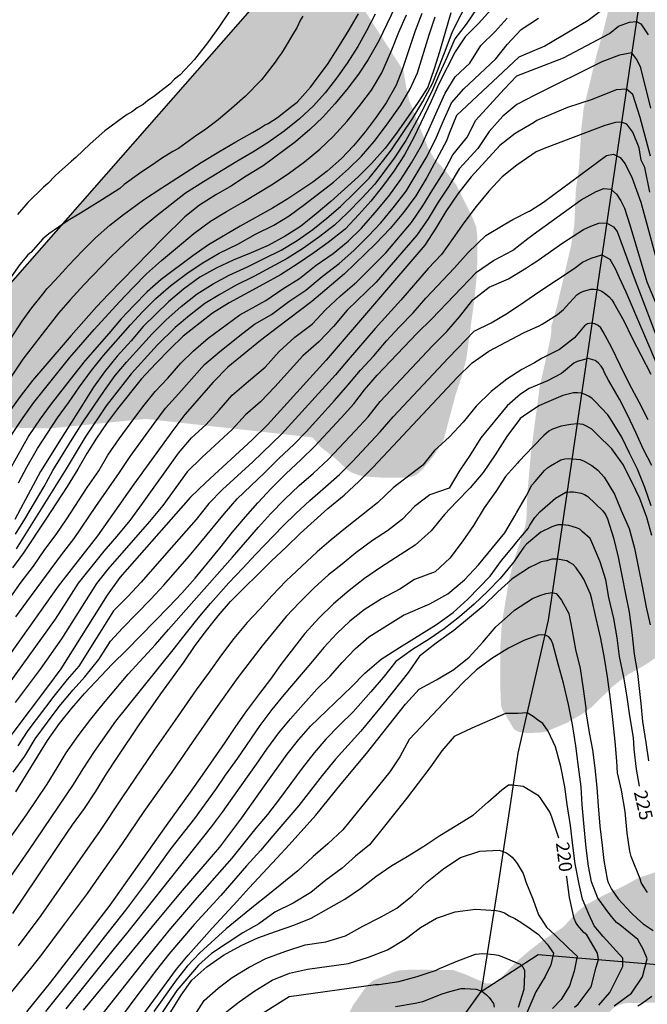
# Model space of a CAD drawing. Units: metres. Extents: x 588344 to 588694, y 4787040 to 4787290.
# Drawn here: x 588600 to 588636, y 4787146 to 4787203 of the extents above; entities that cross this region are included whole.
import ezdxf

# ---------------------------------------------------------------- set-up
doc = ezdxf.new("R2010")
doc.units = ezdxf.units.M
for name, color, linetype in [('010103', 9, 'LIMITE_MUNICIPAL'), ('020104', 34, 'Continuous'), ('020307', 24, 'Continuous'), ('050103', 4, 'Continuous'), ('990504', 63, 'Continuous')]:
    doc.layers.add(name, color=color, linetype=linetype)
doc.layers.add('020105', color=24, linetype='Continuous', lineweight=30)
doc.styles.add('ARIALI', font='ARIALI.TTF', dxfattribs={"height": 1})
doc.linetypes.add('LIMITE_MUNICIPAL', pattern='A,0.75,-0.32,0.75,-0.25,[205,DONOSTI.shx,S=0.375,R=0,X=0,Y=0],-1,0', length=3.07)

msp = doc.modelspace()

# ---------------------------------------------------------------- hatches: boundary and pattern name
at = {"layer": '990504'}
for points in [[(588511.752, 4787087.547), (588513.627, 4787081.645), (588520.644, 4787075.397), (588526.995, 4787075.658), (588532.698, 4787078.214), (588542.674, 4787082.831), (588543.464, 4787082.967), (588544.696, 4787083.287), (588546.94, 4787083.975), (588547.96, 4787084.535), (588548.942, 4787084.995), (588550, 4787085.349), (588551.004, 4787085.619), (588551.963, 4787085.979), (588553.587, 4787086.693), (588555.835, 4787087.487), (588558.023, 4787088.207), (588559.213, 4787088.728), (588560.713, 4787089.19), (588562.149, 4787089.808), (588563.551, 4787090.128), (588564.429, 4787090.554), (588565.311, 4787091.054), (588566.263, 4787091.454), (588567.701, 4787091.892), (588568.029, 4787092.118), (588568.191, 4787092.116), (588569.145, 4787092.332), (588571.609, 4787093.23), (588573.389, 4787093.536), (588574.603, 4787093.8), (588579.727, 4787095.066), (588582.187, 4787095.766), (588583.257, 4787096.108), (588584.179, 4787096.472), (588586.489, 4787097.22), (588588.841, 4787097.766), (588589.829, 4787098.046), (588590.933, 4787098.454), (588593.233, 4787099.057), (588597.565, 4787100.453), (588602.168, 4787101.639), (588602.44, 4787101.773), (588603.248, 4787102.319), (588605.038, 4787103.633), (588605.826, 4787104.267), (588606.788, 4787105.201), (588607.63, 4787105.929), (588609.616, 4787107.973), (588610.916, 4787109.713), (588611.628, 4787110.505), (588611.896, 4787110.743), (588612.588, 4787111.989), (588612.77, 4787112.217), (588613.014, 4787112.727), (588613.768, 4787114.641), (588614.836, 4787118.334), (588614.856, 4787120.538), (588614.595, 4787124.074), (588614.433, 4787125.606), (588614.057, 4787127.726), (588613.413, 4787129.542), (588613.083, 4787130.304), (588612.673, 4787131.84), (588612.605, 4787132.854), (588612.625, 4787134.028), (588612.661, 4787135.186), (588612.785, 4787135.846), (588613.603, 4787137.29), (588614.993, 4787139.332), (588615.207, 4787139.568), (588615.553, 4787140.166), (588616.327, 4787141.302), (588616.921, 4787142.266), (588617.371, 4787142.78), (588618.061, 4787143.888), (588618.339, 4787144.466), (588618.681, 4787145.67), (588619.009, 4787146.33), (588619.729, 4787147.352), (588619.921, 4787147.568), (588620.169, 4787147.757), (588621.383, 4787148.259), (588621.669, 4787148.335), (588622.241, 4787148.375), (588624.733, 4787148.355), (588625.431, 4787148.103), (588626.591, 4787147.599), (588627.031, 4787147.581), (588627.245, 4787147.643), (588628.195, 4787148.701), (588629.055, 4787149.447), (588629.811, 4787150.035), (588630.995, 4787150.797), (588631.849, 4787151.725), (588632.303, 4787152.077), (588633.289, 4787152.609), (588634.367, 4787153.103), (588635.309, 4787153.617), (588636.415, 4787153.989), (588638.401, 4787154.355), (588639.508, 4787154.669), (588640.746, 4787154.945), (588641.73, 4787155.281), (588642.594, 4787155.429), (588645.834, 4787155.461), (588646.966, 4787155.585), (588647.51, 4787155.713), (588647.748, 4787155.819), (588648.188, 4787156.153), (588649.208, 4787157.181), (588649.822, 4787158.367), (588650.376, 4787159.019), (588650.51, 4787159.305), (588650.664, 4787159.91), (588650.698, 4787161.938), (588650.546, 4787163.158), (588650.016, 4787164.934), (588649.468, 4787165.626), (588648.75, 4787166.316), (588648.266, 4787166.662), (588647.141, 4787167.36), (588646.515, 4787167.614), (588645.167, 4787167.992), (588642.205, 4787168.118), (588641.245, 4787168.084), (588640.377, 4787167.972), (588638.187, 4787167.293), (588637.841, 4787167.153), (588636.749, 4787166.493), (588635.661, 4787165.755), (588634.701, 4787165.217), (588633.835, 4787164.543), (588632.613, 4787163.345), (588632.121, 4787162.989), (588631.219, 4787162.457), (588630.057, 4787161.975), (588629.803, 4787161.915), (588629.035, 4787161.871), (588628.595, 4787161.915), (588628.381, 4787161.981), (588628.195, 4787162.093), (588627.525, 4787163.235), (588627.459, 4787163.457), (588627.423, 4787164.313), (588627.425, 4787166.887), (588627.503, 4787168.133), (588627.923, 4787170.649), (588628.187, 4787171.697), (588628.823, 4787173.645), (588628.905, 4787174.069), (588628.963, 4787175.615), (588629.171, 4787177.936), (588629.661, 4787181.622), (588630.235, 4787184.206), (588630.313, 4787184.628), (588630.333, 4787185.106), (588630.649, 4787186.234), (588631.439, 4787189.632), (588631.635, 4787190.836), (588631.73, 4787192.93), (588631.906, 4787194.152), (588632.036, 4787196.352), (588632.172, 4787197.534), (588632.898, 4787200.544), (588633.314, 4787202.016), (588633.806, 4787204.074), (588634.516, 4787206.276), (588634.882, 4787207.661), (588635.278, 4787208.773), (588635.7, 4787210.267), (588635.926, 4787211.491), (588636.206, 4787213.685), (588636.324, 4787214.989), (588636.32, 4787218.165), (588636.088, 4787219.415), (588635.874, 4787220.323), (588635.78, 4787220.631), (588635.184, 4787222.077), (588634.44, 4787222.967), (588634.018, 4787223.371), (588633.29, 4787223.827), (588633.036, 4787223.911), (588632.792, 4787223.939), (588632.044, 4787223.569), (588631.132, 4787222.683), (588630.95, 4787222.461), (588630.394, 4787221.531), (588629.91, 4787220.559), (588629.274, 4787219.497), (588628.642, 4787218.187), (588628.246, 4787217.671), (588627.508, 4787216.831), (588626.83, 4787216.373), (588626.408, 4787216.249), (588626.122, 4787216.243), (588625.712, 4787216.369), (588625.506, 4787216.473), (588625.308, 4787216.635), (588625.177, 4787216.844), (588660.801, 4787257.454), (588644.488, 4787290.286), (588649.769, 4787290.286), (588650.297, 4787289.171), (588651.027, 4787287.891), (588651.171, 4787287.659), (588651.711, 4787287.127), (588651.911, 4787286.981), (588652.775, 4787286.661), (588653.475, 4787286.567), (588654.585, 4787286.089), (588655.515, 4787285.513), (588655.749, 4787285.331), (588656.305, 4787284.705), (588656.705, 4787283.945), (588657.121, 4787282.583), (588657.161, 4787281.813), (588657.161, 4787274.171), (588657.107, 4787273.037), (588656.882, 4787271.607), (588656.868, 4787270.537), (588656.872, 4787270.179), (588656.942, 4787269.861), (588657.116, 4787269.593), (588657.61, 4787269.167), (588657.896, 4787269.011), (588658.18, 4787268.899), (588658.986, 4787268.775), (588659.282, 4787268.783), (588660.364, 4787269.029), (588661.224, 4787269.361), (588662.068, 4787269.445), (588663.088, 4787269.363), (588664.296, 4787269.163), (588665.156, 4787268.903), (588666.276, 4787268.319), (588668.33, 4787267.395), (588669.104, 4787266.839), (588669.358, 4787266.699), (588669.616, 4787266.599), (588670.688, 4787266.515), (588671.218, 4787266.553), (588672.062, 4787267.003), (588673.93, 4787268.263), (588674.86, 4787269.057), (588675.792, 4787269.937), (588675.98, 4787270.179), (588676.334, 4787270.785), (588677.646, 4787272.791), (588678.12, 4787273.921), (588679.736, 4787278.159), (588680.134, 4787279.08), (588681.194, 4787281.074), (588681.544, 4787281.962), (588681.916, 4787283.124), (588682.618, 4787284.566), (588683.032, 4787285.536), (588684.226, 4787287.724), (588684.638, 4787288.632), (588685.533, 4787290.285), (588693.826, 4787290.285), (588693.823, 4787178.413), (588693.163, 4787178.673), (588691.444, 4787179.681), (588690.588, 4787180.499), (588689.46, 4787181.265), (588689.2, 4787181.377), (588688.924, 4787181.409), (588688.648, 4787181.307), (588688.148, 4787180.799), (588687.406, 4787179.801), (588686.852, 4787178.713), (588686.742, 4787178.429), (588686.416, 4787177.171), (588685.942, 4787174.951), (588685.742, 4787173.823), (588685.4, 4787172.879), (588684.828, 4787171.777), (588683.744, 4787169.186), (588683.472, 4787168.17), (588683.23, 4787167.506), (588681.839, 4787164.562), (588681.135, 4787163.284), (588679.607, 4787161.628), (588678.696, 4787161.046), (588676.534, 4787159.844), (588675.266, 4787159.258), (588674.012, 4787158.622), (588671.932, 4787156.648), (588671.732, 4787156.404), (588670.31, 4787155.436), (588669.538, 4787154.978), (588668.236, 4787154.318), (588667.104, 4787153.898), (588665.878, 4787153.798), (588665.1, 4787153.468), (588663.646, 4787152.658), (588662.888, 4787151.966), (588661.938, 4787150.891), (588660.01, 4787149.495), (588658.912, 4787148.759), (588658.328, 4787148.543), (588656.386, 4787148.039), (588655.044, 4787147.821), (588653.67, 4787147.417), (588651.644, 4787147.319), (588648.672, 4787146.867), (588644.666, 4787146.687), (588639.814, 4787146.683), (588638.37, 4787146.503), (588634.75, 4787146.479), (588634.446, 4787146.445), (588634.138, 4787146.337), (588633.842, 4787146.167), (588632.056, 4787144.251), (588631.376, 4787143.263), (588630.79, 4787142.087), (588630.404, 4787141.103), (588629.504, 4787138.59), (588629.422, 4787138.35), (588629.406, 4787138.148), (588628.898, 4787136.712), (588628.316, 4787134.402), (588628.004, 4787131.382), (588627.884, 4787128.096), (588627.656, 4787125.728), (588627.664, 4787123.93), (588627.928, 4787123.14), (588628.2, 4787122.638), (588628.766, 4787121.768), (588629.71, 4787120.716), (588630.986, 4787118.942), (588632.576, 4787117.286), (588633.426, 4787116.312), (588634.256, 4787115.73), (588634.868, 4787115.362), (588635.59, 4787114.988), (588636.548, 4787114.572), (588636.986, 4787114.306), (588637.158, 4787114.012), (588637.892, 4787113.16), (588638.224, 4787112.842), (588639.094, 4787112.218), (588639.19, 4787112.112), (588639.696, 4787111.932), (588640.304, 4787111.588), (588640.944, 4787111.066), (588641.415, 4787110.534), (588641.941, 4787110.086), (588642.539, 4787109.704), (588643.225, 4787109.198), (588643.815, 4787108.668), (588644.703, 4787107.428), (588645.247, 4787106.802), (588645.921, 4787106.194), (588646.549, 4787105.498), (588647.225, 4787104.898), (588647.939, 4787104.518), (588648.933, 4787104.162), (588649.623, 4787103.766), (588650.403, 4787103.204), (588650.989, 4787102.716), (588651.463, 4787102.218), (588651.631, 4787101.956), (588652.159, 4787100.764), (588652.503, 4787099.798), (588652.599, 4787098.572), (588652.599, 4787093.164), (588652.685, 4787092.008), (588652.847, 4787090.942), (588653.187, 4787089.814), (588653.637, 4787089.068), (588655.685, 4787086.482), (588655.903, 4787086.022), (588656.015, 4787085.147), (588656.014, 4787083.999), (588655.81, 4787082.911), (588655.244, 4787081.587), (588654.976, 4787081.199), (588654.028, 4787080.103), (588653.842, 4787079.961), (588652.916, 4787079.847), (588652.015, 4787079.467), (588651.543, 4787079.129), (588650.733, 4787078.343), (588649.831, 4787077.575), (588648.965, 4787076.763), (588648.031, 4787076.027), (588647.221, 4787075.297), (588645.549, 4787073.893), (588644.355, 4787072.687), (588644.155, 4787072.513), (588643.749, 4787072.267), (588643.631, 4787071.857), (588643.113, 4787070.911), (588642.979, 4787070.731), (588642.457, 4787070.279), (588642.267, 4787070.155), (588640.277, 4787069.415), (588639.645, 4787069.047), (588639.103, 4787068.857), (588637.997, 4787068.551), (588636.867, 4787068.179), (588632.431, 4787067.198), (588631.333, 4787066.994), (588630.735, 4787066.792), (588630.485, 4787066.648), (588628.391, 4787065.148), (588627.483, 4787064.628), (588627.007, 4787064.268), (588625.827, 4787063.548), (588624.299, 4787062.06), (588623.837, 4787061.666), (588621.823, 4787060.942), (588621.205, 4787060.632), (588619.647, 4787059.502), (588619.105, 4787059.04), (588618.233, 4787058.398), (588616.383, 4787056.862), (588615.725, 4787056.04), (588615.177, 4787055.516), (588614.163, 4787054.692), (588613.297, 4787054.174), (588611.961, 4787053.546), (588611.649, 4787053.354), (588611.163, 4787052.882), (588610.975, 4787052.636), (588609.639, 4787051.428), (588608.883, 4787050.65), (588607.803, 4787049.355), (588606.403, 4787048.331), (588606.157, 4787048.233), (588604.347, 4787048.057), (588602.909, 4787048.063), (588602.621, 4787048.105), (588601.581, 4787048.475), (588600.707, 4787048.875), (588599.801, 4787049.361), (588598.533, 4787049.791), (588597.755, 4787049.777), (588597.561, 4787049.735), (588595.921, 4787048.961), (588595.671, 4787048.809), (588595.227, 4787048.417), (588594.607, 4787047.557), (588594.391, 4787047.141), (588594.011, 4787046.119), (588593.683, 4787044.963), (588593.635, 4787043.889), (588593.653, 4787041.669), (588593.803, 4787040.294), (588470.302, 4787040.297)], [(588616.91, 4787207.42), (588621.901, 4787199.652), (588622.064, 4787198.652), (588622.222, 4787197.968), (588623.296, 4787195.274), (588623.64, 4787194.66), (588624.316, 4787193.934), (588624.914, 4787193.142), (588625.832, 4787191.296), (588626.042, 4787190.764), (588626.108, 4787190.194), (588626.094, 4787188.154), (588625.946, 4787186.668), (588625.477, 4787183.208), (588625.187, 4787182.138), (588624.861, 4787181.158), (588624.197, 4787178.643), (588623.689, 4787177.789), (588623.041, 4787176.993), (588622.831, 4787176.769), (588622.603, 4787176.597), (588622.347, 4787176.491), (588621.841, 4787176.443), (588620.825, 4787176.443), (588619.582, 4787176.523), (588618.998, 4787176.709), (588618.71, 4787176.881), (588617.992, 4787177.561), (588617.21, 4787178.167), (588616.695, 4787178.748), (588607.192, 4787179.803), (588601.717, 4787179.257), (588598.47, 4787179.326), (588594.163, 4787177.265), (588592.546, 4787174.49), (588584.451, 4787159.541), (588577.258, 4787154.546), (588562.898, 4787140.04), (588549.175, 4787125.48), (588542.786, 4787122.924)]]:
    msp.add_hatch(color=256, dxfattribs=at).paths.add_polyline_path(points)

# ---------------------------------------------------------------- linework, layer by layer
at = {"layer": '010103', "flags": 128}
msp.add_lwpolyline([(588470.302, 4787040.297), (588660.801, 4787257.454), (588644.488, 4787290.286)], dxfattribs=at)
at = {"layer": '020104', "flags": 128}
for points, elevation in [([(588599.774, 4787173.219), (588600.304, 4787174.075), (588601.401, 4787175.952), (588601.89, 4787176.849), (588602.997, 4787178.637), (588603.638, 4787179.635), (588604.849, 4787181.43), (588605.461, 4787182.271), (588606.103, 4787183.042), (588607.563, 4787184.648), (588608.347, 4787185.433), (588609.222, 4787186.212), (588610.123, 4787186.938), (588611.035, 4787187.507), (588611.963, 4787188.006), (588613.009, 4787188.478), (588613.957, 4787188.964), (588614.913, 4787189.43), (588615.832, 4787189.981), (588616.719, 4787190.617), (588617.525, 4787191.264), (588618.301, 4787191.924), (588619.116, 4787192.715), (588619.933, 4787193.545), (588620.701, 4787194.497), (588621.219, 4787195.153), (588622.43, 4787196.958), (588623.008, 4787197.921), (588623.561, 4787198.976), (588624.326, 4787200.939), (588624.682, 4787201.9), (588626.153, 4787204.805)], 246), ([(588633.958, 4787203.714), (588632.428, 4787202.53), (588629.962, 4787201.077), (588629.502, 4787200.878), (588628.478, 4787200.436), (588624.914, 4787197.112), (588624.507, 4787196.083), (588624.344, 4787195.671), (588623.231, 4787193.575), (588622.601, 4787192.533), (588621.896, 4787191.571), (588621.142, 4787190.663), (588620.293, 4787189.788), (588618.536, 4787188.071), (588616.671, 4787186.501), (588614.709, 4787185.027), (588613.745, 4787184.283), (588611.888, 4787182.762), (588611.035, 4787181.905), (588609.43, 4787180.06), (588608.687, 4787179.072), (588606.517, 4787176.069), (588604.44, 4787173.133), (588602.949, 4787171.215), (588602.21, 4787170.256), (588598.769, 4787165.428)], 241), ([(588621.435, 4787203.345), (588620.951, 4787202.319), (588620.485, 4787201.375), (588619.885, 4787200.312), (588619.327, 4787199.467), (588618.671, 4787198.595), (588617.983, 4787197.774), (588617.29, 4787197.023), (588616.56, 4787196.317), (588615.742, 4787195.617), (588613.903, 4787194.233), (588612.929, 4787193.662), (588612.079, 4787193.108), (588611.189, 4787192.592), (588610.259, 4787192.007), (588609.43, 4787191.328), (588608.147, 4787190.081), (588605.081, 4787186.918), (588604.392, 4787186.192), (588602.942, 4787184.555), (588601.452, 4787182.809), (588600.749, 4787181.998), (588600.033, 4787181.074), (588599.343, 4787180.128)], 251), ([(588626.86, 4787203.129), (588626.189, 4787202.385), (588625.409, 4787201.603), (588624.841, 4787200.746), (588623.908, 4787198.928), (588623.47, 4787197.939), (588622.495, 4787195.868), (588621.947, 4787194.869), (588621.337, 4787193.938), (588620.698, 4787193.054), (588620.028, 4787192.231), (588619.354, 4787191.457), (588618.562, 4787190.634), (588617.609, 4787189.862), (588616.778, 4787189.27), (588615.827, 4787188.626), (588614.882, 4787188.029), (588613.909, 4787187.482), (588611.962, 4787186.434), (588610.995, 4787185.834), (588609.339, 4787184.526), (588608.585, 4787183.809), (588607.764, 4787182.972), (588606.929, 4787182.065), (588605.586, 4787180.374), (588604.957, 4787179.537), (588604.383, 4787178.71), (588603.844, 4787177.83), (588603.326, 4787176.938), (588602.719, 4787175.95), (588601.498, 4787174.073), (588600.231, 4787172.169), (588599.598, 4787171.297)], 244), ([(588620.273, 4787202.889), (588619.795, 4787201.951), (588619.285, 4787201.056), (588618.687, 4787200.105), (588618.067, 4787199.239), (588617.425, 4787198.413), (588616.755, 4787197.664), (588615.964, 4787196.916), (588615.096, 4787196.225), (588614.171, 4787195.579), (588613.302, 4787195.022), (588612.384, 4787194.49), (588610.493, 4787193.338), (588609.468, 4787192.679), (588607.769, 4787191.356), (588606.878, 4787190.613), (588606.018, 4787189.824), (588605.185, 4787189.029), (588603.658, 4787187.45), (588602.882, 4787186.589), (588602.227, 4787185.83), (588601.476, 4787184.886), (588600.179, 4787183.206), (588599.317, 4787181.899)], 252), ([(588616.148, 4787202.791), (588616.022, 4787202.569), (588615.807, 4787202.125), (588615.681, 4787201.903), (588615.087, 4787200.921), (588614.943, 4787200.662), (588614.762, 4787200.439), (588614.582, 4787200.161), (588613.804, 4787199.14), (588612.861, 4787198.191), (588612.097, 4787197.519), (588611.333, 4787196.866), (588610.623, 4787196.343), (588610.386, 4787196.156), (588610.113, 4787195.987), (588609.056, 4787195.238), (588608.746, 4787195.051), (588608.089, 4787194.656), (588607.78, 4787194.432), (588606.85, 4787193.813), (588605.976, 4787193.178), (588605.721, 4787192.954), (588605.448, 4787192.786), (588604.572, 4787192.223), (588603.478, 4787191.547), (588602.767, 4787191.116), (588601.673, 4787190.367), (588601.328, 4787190.068), (588600.639, 4787189.306), (588600.475, 4787189.157), (588600.312, 4787188.971), (588600.023, 4787188.618), (588599.39, 4787187.727)], 254), ([(588622.951, 4787202.936), (588622.555, 4787201.948), (588621.842, 4787199.781), (588621.473, 4787198.845), (588620.912, 4787197.84), (588620.339, 4787197.017), (588619.706, 4787196.182), (588619.054, 4787195.383), (588618.365, 4787194.658), (588617.543, 4787193.938), (588616.723, 4787193.317), (588615.306, 4787192.358), (588614.43, 4787191.832), (588612.586, 4787190.798), (588610.78, 4787189.728), (588609.887, 4787189.11), (588608.074, 4787187.756), (588607.284, 4787187.049), (588606.509, 4787186.264), (588605.797, 4787185.511), (588605.1, 4787184.684), (588603.746, 4787183.128), (588603.098, 4787182.326), (588601.796, 4787180.659), (588601.173, 4787179.8), (588600.532, 4787178.864), (588599.454, 4787176.92)], 249), ([(588599.488, 4787184.346), (588600.155, 4787185.384), (588600.697, 4787186.145), (588601.403, 4787187.018), (588601.566, 4787187.222), (588601.747, 4787187.408), (588602.455, 4787188.171), (588602.799, 4787188.561), (588603.597, 4787189.398), (588604.341, 4787190.143), (588605.141, 4787190.852), (588605.924, 4787191.468), (588606.343, 4787191.768), (588607.071, 4787192.31), (588608.11, 4787192.984), (588609.241, 4787193.715), (588610.353, 4787194.428), (588611.356, 4787195.047), (588612.342, 4787195.611), (588613.291, 4787196.137), (588613.747, 4787196.419), (588613.966, 4787196.569), (588614.185, 4787196.663), (588614.714, 4787197.001), (588615.533, 4787197.655), (588615.824, 4787197.879), (588616.585, 4787198.734), (588616.73, 4787198.901), (588616.856, 4787199.087), (588617.561, 4787200.033), (588618.246, 4787201.108), (588618.805, 4787201.997), (588619.326, 4787202.923)], 253), ([(588599.496, 4787169.659), (588600.092, 4787170.494), (588600.795, 4787171.401), (588601.437, 4787172.357), (588602.082, 4787173.21), (588602.694, 4787174.093), (588603.86, 4787175.88), (588604.516, 4787176.836), (588605.037, 4787177.737), (588605.675, 4787178.657), (588606.358, 4787179.597), (588607.04, 4787180.496), (588607.736, 4787181.365), (588608.452, 4787182.136), (588609.2, 4787182.982), (588609.919, 4787183.688), (588610.756, 4787184.409), (588612.571, 4787185.731), (588614.04, 4787186.55), (588615.015, 4787187.232), (588615.963, 4787187.812), (588616.916, 4787188.573), (588617.882, 4787189.244), (588618.736, 4787189.944), (588619.493, 4787190.695), (588620.29, 4787191.58), (588621.069, 4787192.504), (588621.739, 4787193.468), (588622.36, 4787194.416), (588622.914, 4787195.407), (588623.367, 4787196.345), (588623.817, 4787197.379), (588624.281, 4787198.398), (588624.838, 4787199.313), (588625.686, 4787200.105), (588626.314, 4787201.113), (588627.121, 4787201.909), (588627.813, 4787202.664)], 243), ([(588624.601, 4787202.978), (588623.956, 4787200.75), (588623.644, 4787199.779), (588623.276, 4787198.737), (588622.74, 4787197.867), (588621.505, 4787196.101), (588620.86, 4787195.259), (588620.078, 4787194.367), (588619.312, 4787193.622), (588617.749, 4787192.211), (588616.916, 4787191.496), (588616.024, 4787190.786), (588615.155, 4787190.236), (588614.17, 4787189.693), (588613.212, 4787189.28), (588612.179, 4787188.867), (588611.22, 4787188.41), (588610.289, 4787187.884), (588609.352, 4787187.214), (588608.494, 4787186.479), (588607.053, 4787185.067), (588606.358, 4787184.262), (588605.566, 4787183.385), (588604.843, 4787182.494), (588604.21, 4787181.612), (588603.562, 4787180.556), (588602.366, 4787178.685), (588601.192, 4787176.804), (588600.214, 4787174.954), (588599.729, 4787174.056)], 247), ([(588599.793, 4787168.511), (588600.425, 4787169.358), (588602.388, 4787172.051), (588603.112, 4787172.972), (588604.358, 4787174.8), (588605.706, 4787176.735), (588606.301, 4787177.649), (588607.676, 4787179.546), (588608.328, 4787180.408), (588609.085, 4787181.256), (588610.539, 4787182.908), (588611.409, 4787183.621), (588612.565, 4787184.567), (588613.398, 4787185.202), (588614.368, 4787185.764), (588615.355, 4787186.496), (588616.327, 4787187.144), (588617.26, 4787187.929), (588618.22, 4787188.675), (588619.065, 4787189.42), (588619.906, 4787190.254), (588620.605, 4787190.988), (588621.316, 4787191.842), (588622.044, 4787192.792), (588623.19, 4787194.7), (588623.728, 4787195.737), (588624.159, 4787196.776), (588624.635, 4787197.831), (588625.339, 4787198.644), (588627.167, 4787200.349), (588627.799, 4787201.172), (588628.605, 4787202.029), (588629.587, 4787202.664)], 242), ([(588599.932, 4787176.154), (588600.441, 4787177.091), (588601.028, 4787178.107), (588602.167, 4787179.855), (588602.788, 4787180.716), (588603.419, 4787181.629), (588604.097, 4787182.567), (588604.791, 4787183.418), (588606.334, 4787185.168), (588607.011, 4787185.909), (588607.776, 4787186.675), (588608.622, 4787187.412), (588609.541, 4787188.104), (588610.412, 4787188.685), (588611.383, 4787189.252), (588612.452, 4787189.776), (588613.465, 4787190.349), (588614.5, 4787190.865), (588615.373, 4787191.397), (588616.26, 4787192.027), (588617.91, 4787193.307), (588618.758, 4787194.065), (588619.502, 4787194.8), (588620.218, 4787195.637), (588620.923, 4787196.555), (588621.718, 4787197.677), (588622.272, 4787198.641), (588622.687, 4787199.556), (588623.351, 4787201.724), (588623.694, 4787202.748)], 248), ([(588635.996, 4787197.528), (588635.423, 4787199.831), (588635.202, 4787200.31), (588634.91, 4787200.687), (588634.213, 4787200.558), (588633.204, 4787200.174), (588629.379, 4787198.266), (588628.353, 4787197.75), (588627.552, 4787197.068), (588626.782, 4787196.206), (588626.133, 4787195.226), (588625.063, 4787194.062), (588624.485, 4787193.074), (588623.875, 4787192.172), (588623.309, 4787191.222), (588622.666, 4787190.278), (588620.347, 4787187.604), (588618.682, 4787186.006), (588617.897, 4787185.083), (588617.072, 4787184.199), (588616.158, 4787183.404), (588614.55, 4787181.63), (588613.733, 4787180.778), (588612.889, 4787180.038), (588612.117, 4787179.191), (588610.388, 4787177.608), (588609.56, 4787176.785), (588608.18, 4787174.859), (588607.409, 4787173.94), (588605.034, 4787171.231), (588604.382, 4787170.401), (588602.4, 4787167.251), (588601.183, 4787165.518), (588599.754, 4787163.617)], 239), ([(588635.991, 4787194.79), (588635.392, 4787196.994), (588634.973, 4787198.305), (588634.607, 4787198.626), (588634.028, 4787198.572), (588632.647, 4787198.021), (588631.253, 4787197.576), (588629.934, 4787197.028), (588629.504, 4787196.82), (588629.305, 4787196.703), (588628.266, 4787196.085), (588627.388, 4787195.397), (588625.751, 4787193.614), (588625.003, 4787192.653), (588624.303, 4787191.645), (588623.734, 4787190.678), (588623.119, 4787189.719), (588617.494, 4787183.16), (588614.137, 4787179.457), (588613.271, 4787178.601), (588610.619, 4787176.173), (588609.751, 4787175.342), (588605.722, 4787170.746), (588605.004, 4787169.748), (588602.361, 4787165.548), (588601.655, 4787164.582), (588599.501, 4787161.739)], 238), ([(588635.953, 4787192.745), (588635.651, 4787194.142), (588635.459, 4787194.573), (588635.329, 4787195.272), (588634.972, 4787196.155), (588634.625, 4787196.619), (588634.328, 4787196.734), (588633.993, 4787196.717), (588633.386, 4787196.548), (588629.911, 4787195.222), (588629.47, 4787195.033), (588629.219, 4787194.873), (588628.366, 4787194.272), (588627.516, 4787193.618), (588626.764, 4787192.805), (588626.041, 4787191.919), (588625.34, 4787190.992), (588624.716, 4787190.089), (588624.067, 4787189.185), (588623.297, 4787188.378), (588621.745, 4787186.576), (588620.276, 4787184.954), (588618.742, 4787183.171), (588618.009, 4787182.317), (588614.939, 4787178.939), (588613.304, 4787177.362), (588611.576, 4787175.78), (588610.801, 4787174.968), (588610.065, 4787174.07), (588608.519, 4787172.295), (588606.936, 4787170.489), (588606.175, 4787169.67), (588605.358, 4787168.851), (588603.376, 4787165.701), (588602.718, 4787164.933), (588601.951, 4787163.975), (588600.482, 4787162.029), (588599.901, 4787161.14)], 237), ([(588599.632, 4787159.636), (588600.31, 4787160.553), (588600.898, 4787161.541), (588601.588, 4787162.498), (588602.265, 4787163.39), (588603.05, 4787164.343), (588603.727, 4787165.087), (588604.523, 4787166.065), (588605.184, 4787167.115), (588605.873, 4787167.871), (588607.482, 4787169.509), (588608.22, 4787170.315), (588609.676, 4787171.973), (588610.339, 4787172.762), (588611.691, 4787174.409), (588612.409, 4787175.242), (588613.978, 4787176.727), (588614.803, 4787177.555), (588615.642, 4787178.35), (588616.337, 4787179.069), (588617.955, 4787180.844), (588618.728, 4787181.732), (588619.436, 4787182.589), (588620.209, 4787183.408), (588620.928, 4787184.255), (588621.642, 4787185.036), (588622.451, 4787185.848), (588623.172, 4787186.685), (588624.809, 4787188.417), (588625.586, 4787189.306), (588626.582, 4787190.261), (588627.671, 4787190.923), (588628.127, 4787191.174), (588629.067, 4787191.653), (588629.082, 4787191.658), (588629.144, 4787191.695), (588629.882, 4787192.168), (588633.48, 4787194.83), (588633.88, 4787194.911), (588634.253, 4787194.718), (588634.53, 4787194.351), (588634.937, 4787193.534), (588635.436, 4787192.175), (588636.583, 4787187.917)], 236), ([(588599.114, 4787155.385), (588600.401, 4787157.206), (588601.574, 4787158.97), (588602.151, 4787159.89), (588602.666, 4787160.748), (588603.344, 4787161.716), (588604.061, 4787162.671), (588604.785, 4787163.554), (588606.2, 4787165.234), (588607.747, 4787166.939), (588608.49, 4787167.794), (588609.94, 4787169.423), (588610.683, 4787170.267), (588612.145, 4787171.921), (588613.619, 4787173.625), (588614.314, 4787174.387), (588615.118, 4787175.212), (588615.953, 4787175.994), (588616.757, 4787176.701), (588617.614, 4787177.505), (588619.143, 4787179.117), (588619.874, 4787179.929), (588620.574, 4787180.795), (588623.55, 4787183.971), (588624.364, 4787184.784), (588625.092, 4787185.635), (588625.857, 4787186.59), (588626.789, 4787187.323), (588627.882, 4787187.798), (588628.915, 4787188.418), (588629.204, 4787188.61), (588629.439, 4787188.761), (588630.983, 4787189.844), (588632.162, 4787190.601), (588632.583, 4787190.791), (588633.038, 4787190.978), (588633.481, 4787190.994), (588633.867, 4787190.764), (588634.072, 4787190.488), (588635.042, 4787187.85), (588636.62, 4787183.705)], 234), ([(588599.195, 4787153.263), (588600.525, 4787155.176), (588603.081, 4787158.94), (588603.628, 4787159.842), (588604.28, 4787160.827), (588605.496, 4787162.564), (588606.127, 4787163.341), (588608.835, 4787166.714), (588609.522, 4787167.605), (588610.185, 4787168.434), (588610.886, 4787169.276), (588611.929, 4787170.442), (588612.732, 4787171.285), (588613.451, 4787172.066), (588615.033, 4787173.704), (588615.749, 4787174.407), (588616.559, 4787175.148), (588617.45, 4787175.922), (588618.238, 4787176.63), (588618.988, 4787177.375), (588620.575, 4787179.065), (588621.308, 4787179.919), (588624.462, 4787183.285), (588625.931, 4787184.799), (588626.905, 4787185.276), (588627.821, 4787185.844), (588628.823, 4787186.496), (588629.611, 4787187.06), (588631.629, 4787188.377), (588632.111, 4787188.752), (588632.601, 4787188.975), (588633.213, 4787189.172), (588633.662, 4787188.921), (588633.965, 4787188.386), (588634.188, 4787187.869), (588634.572, 4787187.044), (588636.537, 4787182.46)], 233), ([(588599.609, 4787151.587), (588600.987, 4787153.614), (588602.333, 4787155.634), (588603.026, 4787156.639), (588603.706, 4787157.57), (588604.337, 4787158.527), (588604.968, 4787159.545), (588605.587, 4787160.503), (588606.826, 4787162.351), (588608.053, 4787164.106), (588609.39, 4787165.943), (588610.022, 4787166.87), (588610.654, 4787167.724), (588611.324, 4787168.559), (588612.03, 4787169.377), (588614.372, 4787171.704), (588615.208, 4787172.487), (588616.025, 4787173.288), (588617.588, 4787174.686), (588618.513, 4787175.449), (588619.352, 4787176.222), (588620.169, 4787177.046), (588624.957, 4787182.157), (588625.817, 4787183.006), (588626.77, 4787183.662), (588628.738, 4787184.706), (588629.627, 4787185.11), (588629.798, 4787185.215), (588630.677, 4787185.756), (588631.019, 4787186.044), (588631.165, 4787186.224), (588631.783, 4787186.884), (588631.953, 4787186.996), (588632.155, 4787187.082), (588632.575, 4787187.2), (588632.775, 4787187.198), (588633.009, 4787187.168), (588633.213, 4787187.092), (588633.423, 4787186.946), (588633.621, 4787186.768), (588633.769, 4787186.594), (588633.891, 4787186.408), (588634.463, 4787185.402), (588634.927, 4787184.418), (588635.441, 4787183.42), (588635.997, 4787182.356)], 232), ([(588635.845, 4787179.742), (588635.329, 4787180.766), (588634.789, 4787181.778), (588634.273, 4787182.822), (588633.765, 4787183.9), (588633.279, 4787184.778), (588633.141, 4787184.992), (588632.997, 4787185.132), (588632.805, 4787185.226), (588632.593, 4787185.264), (588632.389, 4787185.23), (588632.223, 4787185.108), (588631.653, 4787184.432), (588630.785, 4787183.766), (588629.775, 4787183.242), (588629.361, 4787183), (588628.64, 4787182.618), (588627.787, 4787182.069), (588626.887, 4787181.368), (588626.046, 4787180.526), (588625.308, 4787179.618), (588624.51, 4787178.773), (588623.651, 4787177.985), (588623.004, 4787177.154), (588621.3, 4787175.86), (588620.408, 4787175.022), (588618.587, 4787173.565), (588617.775, 4787172.899), (588616.981, 4787172.222), (588615.204, 4787170.556), (588614.4, 4787169.725), (588613.69, 4787168.932), (588612.989, 4787168.182), (588612.22, 4787167.265), (588611.521, 4787166.339), (588610.819, 4787165.342), (588610.078, 4787164.34), (588608.868, 4787162.603), (588607.686, 4787160.903), (588605.843, 4787158.172), (588604.562, 4787156.257), (588603.869, 4787155.295), (588602.57, 4787153.41), (588601.215, 4787151.469), (588599.928, 4787149.731)], 231), ([(588636.027, 4787174.844), (588635.655, 4787175.882), (588635.237, 4787176.94), (588634.783, 4787177.85), (588634.351, 4787178.76), (588633.703, 4787179.806), (588633.555, 4787180.034), (588632.809, 4787180.814), (588632.635, 4787180.984), (588632.447, 4787181.108), (588632.265, 4787181.198), (588632.049, 4787181.266), (588631.825, 4787181.284), (588631.593, 4787181.282), (588630.983, 4787181.13), (588630.045, 4787180.744), (588629.621, 4787180.554), (588628.731, 4787179.966), (588628.551, 4787179.832), (588628.506, 4787179.774), (588627.794, 4787178.798), (588627.129, 4787177.753), (588626.436, 4787176.745), (588625.705, 4787175.86), (588624.915, 4787175.069), (588624.227, 4787174.343), (588623.473, 4787173.418), (588622.568, 4787172.599), (588620.589, 4787171.323), (588619.678, 4787170.705), (588618.797, 4787170.014), (588617.895, 4787169.249), (588617.066, 4787168.436), (588616.274, 4787167.549), (588614.906, 4787165.792), (588614.309, 4787164.957), (588613.676, 4787164.141), (588612.939, 4787163.151), (588612.314, 4787162.256), (588611.705, 4787161.34), (588610.412, 4787159.475), (588609.733, 4787158.51), (588608.355, 4787156.604), (588605.153, 4787152.061), (588603.175, 4787149.487), (588601.761, 4787147.672), (588600.388, 4787145.974)], 229), ([(588636.057, 4787173.158), (588635.765, 4787174.17), (588635.375, 4787175.27), (588634.911, 4787176.218), (588634.405, 4787177.222), (588633.781, 4787178.09), (588632.943, 4787178.91), (588632.629, 4787179.208), (588632.507, 4787179.301), (588632.341, 4787179.392), (588632.144, 4787179.475), (588631.791, 4787179.528), (588631.447, 4787179.483), (588630.88, 4787179.384), (588630.388, 4787179.218), (588630.176, 4787179.104), (588629.903, 4787178.862), (588629.285, 4787178.232), (588628.471, 4787177.368), (588628.388, 4787177.274), (588627.717, 4787176.515), (588627.154, 4787175.655), (588626.497, 4787174.737), (588625.887, 4787173.727), (588625.235, 4787172.782), (588624.537, 4787171.859), (588623.695, 4787171.081), (588622.531, 4787170.633), (588621.689, 4787170.08), (588620.638, 4787169.536), (588619.657, 4787168.916), (588618.832, 4787168.262), (588618.103, 4787167.56), (588617.344, 4787166.754), (588616.614, 4787165.856), (588615.068, 4787164.06), (588614.38, 4787163.212), (588613.703, 4787162.306), (588612.421, 4787160.449), (588611.729, 4787159.478), (588611.166, 4787158.649), (588609.974, 4787157.011), (588608.635, 4787155.291), (588607.349, 4787153.523), (588606.045, 4787151.766), (588604.827, 4787150.225), (588604.188, 4787149.393), (588602.928, 4787147.793), (588601.473, 4787145.997)], 228), ([(588602.657, 4787146.15), (588604.042, 4787147.868), (588605.423, 4787149.589), (588606.124, 4787150.44), (588608.173, 4787153.03), (588610.948, 4787156.521), (588611.569, 4787157.355), (588612.267, 4787158.338), (588613.519, 4787160.101), (588614.112, 4787160.957), (588614.789, 4787161.887), (588615.447, 4787162.692), (588616.182, 4787163.502), (588616.945, 4787164.378), (588617.708, 4787165.122), (588618.402, 4787165.91), (588619.14, 4787166.685), (588619.928, 4787167.369), (588621.89, 4787168.609), (588623.397, 4787169.249), (588624.421, 4787169.815), (588625.379, 4787170.617), (588626.167, 4787171.479), (588627.673, 4787173.299), (588628.246, 4787174.272), (588628.343, 4787174.439), (588628.891, 4787175.403), (588629.221, 4787176.019), (588629.405, 4787176.226), (588629.929, 4787176.852), (588630.107, 4787177.01), (588630.285, 4787177.132), (588630.877, 4787177.464), (588631.093, 4787177.53), (588631.319, 4787177.534), (588631.977, 4787177.482), (588632.191, 4787177.392), (588632.629, 4787177.142), (588632.977, 4787176.87), (588633.339, 4787176.472), (588633.931, 4787175.5), (588634.313, 4787174.572), (588634.759, 4787173.544), (588635.069, 4787172.434), (588635.293, 4787171.279), (588635.513, 4787170.265), (588635.729, 4787169.067), (588635.967, 4787168.047)], 227), ([(588603.642, 4787146.062), (588605.092, 4787147.811), (588607.845, 4787151.167), (588609.294, 4787152.886), (588611.416, 4787155.362), (588612.682, 4787157.045), (588613.97, 4787158.857), (588615.264, 4787160.668), (588615.925, 4787161.508), (588616.586, 4787162.266), (588618.929, 4787164.519), (588619.684, 4787165.294), (588620.619, 4787166.088), (588621.67, 4787166.752), (588623.778, 4787168.072), (588624.735, 4787168.761), (588625.565, 4787169.515), (588626.832, 4787170.836), (588627.488, 4787171.715), (588628.165, 4787172.55), (588628.365, 4787172.789), (588629.005, 4787173.553), (588629.105, 4787173.745), (588629.393, 4787174.183), (588629.677, 4787174.499), (588630.555, 4787175.278), (588631.157, 4787175.614), (588631.383, 4787175.642), (588631.593, 4787175.64), (588632.021, 4787175.574), (588632.219, 4787175.486), (588632.399, 4787175.366), (588633.271, 4787174.554), (588633.423, 4787174.354), (588633.537, 4787174.094), (588633.867, 4787173.018), (588634.135, 4787171.919), (588634.353, 4787170.863), (588634.553, 4787169.801), (588634.769, 4787168.783), (588634.913, 4787167.617), (588635.055, 4787166.381), (588635.237, 4787165.271), (588635.307, 4787164.597), (588635.429, 4787163.571), (588635.529, 4787162.541), (588635.715, 4787161.341), (588635.863, 4787160.285)], 226), ([(588635.807, 4787152.777), (588635.567, 4787153.159), (588635.457, 4787153.357), (588635.395, 4787153.559), (588634.871, 4787154.825), (588634.803, 4787155.147), (588634.659, 4787156.161), (588634.543, 4787157.401), (588634.321, 4787158.611), (588634.101, 4787159.615), (588634.065, 4787160.279), (588633.967, 4787161.401), (588633.825, 4787162.655), (588633.697, 4787163.805), (588633.523, 4787165.079), (588633.361, 4787166.149), (588633.155, 4787167.267), (588632.875, 4787168.411), (588632.627, 4787169.509), (588632.569, 4787169.797), (588632.174, 4787170.655), (588631.979, 4787170.988), (588631.853, 4787171.137), (588631.738, 4787171.309), (588631.566, 4787171.492), (588631.371, 4787171.607), (588631.211, 4787171.699), (588630.653, 4787171.806), (588630.362, 4787171.791), (588630.064, 4787171.71), (588629.755, 4787171.653), (588629.48, 4787171.515), (588629.09, 4787171.32), (588628.141, 4787170.723), (588628.076, 4787170.664), (588627.283, 4787169.941), (588626.445, 4787169.117), (588624.758, 4787167.73), (588623.768, 4787167), (588622.813, 4787166.263), (588622.181, 4787165.346), (588620.718, 4787163.501), (588619.471, 4787161.977), (588618.012, 4787160.389), (588617.251, 4787159.464), (588615.925, 4787157.741), (588614.453, 4787156.011), (588613.75, 4787155.179), (588612.939, 4787154.296), (588611.48, 4787152.614), (588609.968, 4787150.947), (588608.52, 4787149.254), (588607.807, 4787148.365), (588606.464, 4787146.576), (588605.828, 4787145.719)], 224), ([(588605.624, 4787143.862), (588607.652, 4787146.638), (588608.959, 4787148.4), (588609.611, 4787149.198), (588610.985, 4787150.742), (588612.413, 4787152.278), (588613.092, 4787153.044), (588614.672, 4787154.735), (588615.372, 4787155.5), (588616.888, 4787157.199), (588618.334, 4787158.973), (588619.788, 4787160.711), (588622.007, 4787163.525), (588622.799, 4787164.387), (588623.787, 4787164.913), (588624.761, 4787165.496), (588625.639, 4787166.213), (588626.415, 4787167.066), (588627.165, 4787167.943), (588627.982, 4787168.668), (588628.235, 4787168.885), (588629.262, 4787169.548), (588629.663, 4787169.72), (588630.041, 4787169.846), (588630.372, 4787169.894), (588630.603, 4787169.834), (588630.695, 4787169.72), (588630.901, 4787169.456), (588631.016, 4787169.249), (588631.321, 4787168.699), (588631.521, 4787167.707), (588631.699, 4787166.639), (588631.967, 4787165.555), (588632.149, 4787164.395), (588632.295, 4787163.305), (588632.301, 4787163.097), (588632.475, 4787161.911), (588632.673, 4787160.925), (588632.811, 4787159.875), (588632.921, 4787158.761), (588633.001, 4787157.733), (588633.101, 4787156.563), (588633.225, 4787155.459), (588633.33, 4787154.605), (588633.509, 4787153.543), (588633.575, 4787153.351), (588633.767, 4787152.973), (588634.129, 4787152.427), (588634.879, 4787151.619), (588635.249, 4787151.275), (588635.573, 4787150.993), (588636.125, 4787150.606)], 223), ([(588633.902, 4787146.321), (588634.902, 4787147.033), (588635.52, 4787147.964), (588635.786, 4787148.997), (588635.579, 4787149.499), (588635.256, 4787150.089), (588634.233, 4787150.929), (588634.051, 4787151.073), (588633.749, 4787151.401), (588633.493, 4787151.757), (588633.109, 4787152.279), (588632.975, 4787152.453), (588632.617, 4787153.391), (588632.453, 4787154.275), (588632.309, 4787155.333), (588632.193, 4787156.529), (588632.085, 4787157.777), (588632.025, 4787158.799), (588631.869, 4787159.955), (588631.733, 4787161.155), (588631.541, 4787162.369), (588631.303, 4787163.511), (588631.017, 4787164.719), (588630.731, 4787165.753), (588630.405, 4787166.971), (588630.321, 4787167.201), (588630.191, 4787167.363), (588629.989, 4787167.455), (588629.789, 4787167.479), (588629.577, 4787167.467), (588628.749, 4787167.159), (588627.89, 4787166.726), (588626.926, 4787166.138), (588626.063, 4787165.476), (588625.304, 4787164.755), (588624.503, 4787163.922), (588622.909, 4787162.233), (588622.22, 4787161.507), (588621.684, 4787160.518), (588621.116, 4787159.669), (588619.745, 4787157.979), (588618.431, 4787156.35), (588617.578, 4787155.555), (588616.739, 4787154.841), (588615.872, 4787154.012), (588614.155, 4787152.619), (588613.338, 4787151.984), (588611.785, 4787150.713), (588610.29, 4787149.33), (588609.554, 4787148.58), (588608.928, 4787147.774), (588607.667, 4787145.987)], 222), ([(588633.041, 4787146.341), (588633.661, 4787147.079), (588634.399, 4787148.554), (588634.4, 4787149.027), (588633.278, 4787150.266), (588632.777, 4787150.886), (588632.465, 4787151.537), (588632.113, 4787152.399), (588631.923, 4787153.263), (588631.679, 4787154.407), (588631.553, 4787155.459), (588631.417, 4787156.597), (588631.225, 4787157.795), (588631.093, 4787158.803), (588630.875, 4787159.961), (588630.561, 4787161.085), (588630.155, 4787161.994), (588629.846, 4787162.43), (588629.547, 4787162.631), (588629.295, 4787162.826), (588628.945, 4787163.033), (588628.413, 4787162.998), (588627.714, 4787162.987), (588625.791, 4787162.162), (588624.777, 4787161.679), (588624.089, 4787160.859), (588623.396, 4787159.898), (588622.059, 4787158.14), (588620.669, 4787156.379), (588619.958, 4787155.494), (588619.153, 4787154.857), (588618.404, 4787154.176), (588617.473, 4787153.48), (588616.606, 4787152.781), (588615.612, 4787152.162), (588614.565, 4787151.649), (588613.641, 4787150.982), (588612.74, 4787150.484), (588610.945, 4787149.308), (588610.203, 4787148.632), (588608.965, 4787147.192), (588607.762, 4787145.361)], 221), ([(588609.925, 4787145.657), (588610.537, 4787146.61), (588611.328, 4787147.328), (588612.126, 4787147.934), (588613.099, 4787148.519), (588614.047, 4787149.018), (588615.185, 4787149.423), (588616.294, 4787149.792), (588617.467, 4787149.957), (588618.584, 4787150.315), (588619.572, 4787150.852), (588620.629, 4787151.395), (588621.523, 4787151.877), (588622.396, 4787152.594), (588623.245, 4787153.387), (588624.193, 4787154.147), (588625.144, 4787154.771), (588626.246, 4787155.143), (588627.346, 4787155.191), (588627.729, 4787155.059), (588627.911, 4787154.945), (588628.095, 4787154.791), (588628.257, 4787154.595), (588628.369, 4787154.427), (588628.713, 4787153.865), (588628.805, 4787153.639), (588628.879, 4787153.397), (588629.287, 4787152.363), (588629.591, 4787151.503), (588629.701, 4787151.327), (588630.057, 4787150.793), (588630.523, 4787150.369), (588631.331, 4787149.588), (588631.803, 4787149.145), (588631.626, 4787148.289), (588631.36, 4787147.462), (588630.885, 4787146.669), (588630.397, 4787146.169)], 219), ([(588611.658, 4787145.852), (588612.517, 4787146.548), (588613.41, 4787147.163), (588614.399, 4787147.781), (588615.395, 4787148.169), (588616.418, 4787148.397), (588618.762, 4787148.728), (588619.909, 4787149.09), (588620.987, 4787149.515), (588621.989, 4787150.115), (588622.875, 4787150.774), (588623.784, 4787151.309), (588624.845, 4787151.674), (588626.001, 4787151.834), (588627.183, 4787151.745), (588627.369, 4787151.71), (588627.659, 4787151.619), (588627.925, 4787151.445), (588628.24, 4787151.303), (588628.586, 4787151.093), (588629.058, 4787150.768), (588629.59, 4787150.385), (588630.091, 4787149.824), (588630.445, 4787149.322), (588630.298, 4787148.643), (588629.973, 4787147.994), (588629.442, 4787147.108), (588628.927, 4787145.911)], 218), ([(588613.886, 4787145.911), (588615.37, 4787146.838), (588620.292, 4787147.534), (588620.495, 4787147.531), (588621.639, 4787147.701), (588622.675, 4787147.981), (588623.248, 4787148.175), (588623.729, 4787148.337), (588623.951, 4787148.445), (588625.001, 4787148.875), (588626.001, 4787149.251), (588626.423, 4787149.297), (588626.639, 4787149.285), (588627.065, 4787149.233), (588627.293, 4787149.205), (588627.505, 4787149.135), (588628.549, 4787148.687), (588628.707, 4787148.529), (588628.789, 4787148.331), (588628.801, 4787148.117), (588628.761, 4787147.241), (588628.433, 4787146.211)], 217), ([(588621.449, 4787146.28), (588622.571, 4787146.463), (588622.997, 4787146.563), (588624.099, 4787146.989), (588624.541, 4787147.129), (588625.181, 4787147.307), (588625.391, 4787147.307), (588626.041, 4787147.271), (588626.257, 4787147.191), (588626.439, 4787147.097), (588626.627, 4787146.941), (588626.783, 4787146.785), (588627.031, 4787146.443), (588627.065, 4787146.237)], 216), ([(588636.066, 4787146.843), (588635.446, 4787146.413), (588635.262, 4787146.299)], 223)]:
    msp.add_lwpolyline(points, dxfattribs=dict(at, elevation=elevation))
at = {"layer": '020105', "flags": 128}
for points, elevation in [([(588626.074, 4787203.211), (588625.463, 4787202.332), (588624.816, 4787201.491), (588624.37, 4787200.432), (588623.952, 4787199.507), (588623.554, 4787198.583), (588623.055, 4787197.572), (588622.525, 4787196.573), (588622.025, 4787195.69), (588621.372, 4787194.671), (588620.27, 4787193.204), (588619.533, 4787192.407), (588618.691, 4787191.545), (588617.953, 4787190.866), (588617.116, 4787190.212), (588616.198, 4787189.553), (588615.256, 4787188.955), (588613.367, 4787187.919), (588612.322, 4787187.419), (588611.416, 4787186.905), (588610.559, 4787186.386), (588609.685, 4787185.702), (588608.879, 4787185.016), (588607.862, 4787184.023), (588606.363, 4787182.383), (588604.946, 4787180.555), (588603.74, 4787178.763), (588602.657, 4787176.96), (588599.811, 4787172.384)], 245), ([(588612.073, 4787203.196), (588611.359, 4787202.163), (588610.724, 4787201.267), (588609.982, 4787200.315), (588609.158, 4787199.442), (588608.838, 4787199.196), (588608.572, 4787198.896), (588608.252, 4787198.65), (588607.639, 4787198.184), (588607.318, 4787197.965), (588607.052, 4787197.746), (588606.704, 4787197.553), (588606.438, 4787197.334), (588606.143, 4787197.169), (588605.877, 4787196.977), (588604.862, 4787196.237), (588604.037, 4787195.5), (588603.212, 4787194.709), (588602.972, 4787194.518), (588602.253, 4787193.889), (588602.04, 4787193.671), (588601.615, 4787193.235), (588601.375, 4787193.016), (588600.471, 4787192.143), (588599.887, 4787191.462)], 255), ([(588599.007, 4787178.081), (588600.206, 4787179.879), (588600.811, 4787180.742), (588602.878, 4787183.299), (588604.26, 4787184.903), (588605.693, 4787186.474), (588606.472, 4787187.302), (588607.244, 4787188.075), (588608.092, 4787188.842), (588609.017, 4787189.595), (588609.944, 4787190.388), (588610.882, 4787191.079), (588611.794, 4787191.642), (588612.734, 4787192.169), (588614.467, 4787193.22), (588615.397, 4787193.848), (588616.249, 4787194.469), (588617.126, 4787195.184), (588617.889, 4787195.92), (588618.684, 4787196.8), (588619.408, 4787197.694), (588620.067, 4787198.567), (588620.655, 4787199.557), (588621.236, 4787200.852), (588621.632, 4787201.863), (588622.066, 4787202.857)], 250), ([(588599.376, 4787164.653), (588602.043, 4787168.374), (588602.704, 4787169.375), (588603.365, 4787170.425), (588604.818, 4787172.256), (588605.57, 4787173.114), (588606.31, 4787173.996), (588607.003, 4787174.975), (588609.071, 4787177.856), (588609.807, 4787178.722), (588610.617, 4787179.464), (588611.378, 4787180.301), (588612.127, 4787181.162), (588613.048, 4787181.965), (588614.011, 4787182.753), (588614.815, 4787183.641), (588615.693, 4787184.466), (588616.68, 4787185.199), (588617.452, 4787186.021), (588618.3, 4787186.83), (588619.232, 4787187.615), (588620.888, 4787189.284), (588622.356, 4787191.015), (588623, 4787191.959), (588623.56, 4787192.885), (588624.155, 4787193.818), (588624.703, 4787194.866), (588625.544, 4787195.89), (588626.002, 4787196.831), (588627.633, 4787198.618), (588628.368, 4787199.371), (588629.451, 4787199.792), (588631.019, 4787200.402), (588633.64, 4787201.796), (588634.156, 4787202.21), (588634.785, 4787202.449), (588635.175, 4787202.485), (588635.423, 4787202.348), (588635.843, 4787201.718)], 240), ([(588599.793, 4787158.532), (588601.592, 4787161.443), (588602.284, 4787162.416), (588602.99, 4787163.288), (588603.696, 4787164.125), (588605.274, 4787165.799), (588606.11, 4787166.618), (588608.523, 4787169.075), (588609.249, 4787169.856), (588610.01, 4787170.712), (588611.422, 4787172.421), (588612.128, 4787173.312), (588612.882, 4787174.21), (588613.589, 4787175.022), (588614.346, 4787175.84), (588615.177, 4787176.666), (588616.064, 4787177.479), (588616.826, 4787178.224), (588618.35, 4787179.861), (588619.056, 4787180.66), (588619.671, 4787181.459), (588620.396, 4787182.295), (588622.681, 4787184.687), (588623.505, 4787185.505), (588626.059, 4787188.183), (588627.034, 4787188.843), (588628.112, 4787189.412), (588628.994, 4787190.097), (588629.282, 4787190.329), (588632.032, 4787192.3), (588632.892, 4787192.786), (588633.322, 4787192.957), (588633.72, 4787192.91), (588634.039, 4787192.626), (588634.291, 4787192.245), (588634.501, 4787191.824), (588634.805, 4787190.885), (588635.768, 4787187.616), (588637.094, 4787184.439)], 235), ([(588636.059, 4787177.138), (588635.583, 4787178.064), (588635.151, 4787179.024), (588634.673, 4787180.04), (588634.215, 4787180.936), (588633.583, 4787182.01), (588633.367, 4787182.43), (588633.275, 4787182.638), (588633.159, 4787182.818), (588632.997, 4787183.008), (588632.831, 4787183.136), (588632.427, 4787183.248), (588631.797, 4787183.078), (588631.617, 4787182.982), (588630.915, 4787182.402), (588630.099, 4787181.972), (588629.065, 4787181.532), (588628.574, 4787181.221), (588627.811, 4787180.54), (588626.315, 4787178.72), (588625.675, 4787177.715), (588625.107, 4787176.873), (588624.499, 4787175.841), (588623.405, 4787175.479), (588622.53, 4787174.803), (588621.841, 4787174.078), (588620.983, 4787173.411), (588620.137, 4787172.865), (588619.183, 4787172.169), (588618.399, 4787171.522), (588617.61, 4787170.906), (588616.829, 4787170.173), (588615.961, 4787169.322), (588615.208, 4787168.528), (588613.829, 4787166.851), (588612.457, 4787165.05), (588611.169, 4787163.259), (588609.875, 4787161.388), (588608.684, 4787159.653), (588608.341, 4787159.171), (588607.095, 4787157.41), (588605.808, 4787155.513), (588604.502, 4787153.649), (588603.864, 4787152.731), (588602.551, 4787150.974), (588601.279, 4787149.261), (588600.634, 4787148.436), (588599.185, 4787146.673)], 230), ([(588635.346, 4787158.842), (588635.183, 4787159.809), (588635.045, 4787160.959), (588635.009, 4787161.619), (588634.809, 4787162.867), (588634.635, 4787164.059), (588634.453, 4787165.061), (588634.223, 4787166.241), (588634.077, 4787167.307), (588633.883, 4787168.409), (588633.613, 4787169.609), (588633.443, 4787170.617), (588633.107, 4787171.641), (588632.643, 4787172.769), (588632.547, 4787172.985), (588632.104, 4787173.364), (588631.944, 4787173.502), (588631.76, 4787173.594), (588631.577, 4787173.645), (588631.331, 4787173.714), (588630.942, 4787173.763), (588630.689, 4787173.754), (588630.35, 4787173.64), (588629.72, 4787173.336), (588628.909, 4787172.661), (588628.763, 4787172.481), (588628.191, 4787171.639), (588628.118, 4787171.551), (588627.417, 4787170.705), (588626.697, 4787169.966), (588625.922, 4787169.231), (588625.095, 4787168.506), (588624.21, 4787167.833), (588623.356, 4787167.242), (588622.406, 4787166.64), (588621.455, 4787165.969), (588620.74, 4787165.042), (588620.025, 4787164.235), (588619.018, 4787163.08), (588618.231, 4787162.311), (588617.47, 4787161.531), (588616.802, 4787160.752), (588616.11, 4787159.88), (588614.818, 4787158.119), (588614.141, 4787157.235), (588613.469, 4787156.452), (588612.114, 4787154.745), (588609.982, 4787152.314), (588608.614, 4787150.719), (588607.197, 4787149), (588605.77, 4787147.184), (588604.475, 4787145.547)], 225), ([(588608.036, 4787145.024), (588609.211, 4787146.924), (588609.819, 4787147.781), (588610.676, 4787148.538), (588611.633, 4787149.204), (588612.644, 4787149.757), (588613.587, 4787150.185), (588614.6, 4787150.556), (588615.638, 4787150.91), (588616.63, 4787151.318), (588617.641, 4787151.878), (588618.543, 4787152.404), (588619.435, 4787153.007), (588620.31, 4787153.691), (588621.229, 4787154.324), (588622.113, 4787154.829), (588623.057, 4787155.42), (588623.974, 4787156.037), (588624.944, 4787156.615), (588625.89, 4787157.206), (588626.703, 4787157.939), (588627.509, 4787158.637), (588627.885, 4787158.919), (588628.087, 4787158.923), (588628.711, 4787158.843), (588629.541, 4787158.359), (588629.679, 4787158.193), (588630.233, 4787157.343), (588630.341, 4787157.089), (588630.429, 4787156.809), (588630.741, 4787155.889)], 220), ([(588631.655, 4787146.231), (588631.862, 4787146.4), (588632.6, 4787147.403), (588632.883, 4787148.511), (588633.008, 4787148.954), (588632.957, 4787149.314), (588632.353, 4787150.367), (588632.179, 4787150.497), (588631.841, 4787150.887), (588631.715, 4787151.075), (588631.629, 4787151.297), (588631.357, 4787152.489), (588631.207, 4787153.657), (588631.201, 4787153.702)], 220)]:
    msp.add_lwpolyline(points, dxfattribs=dict(at, elevation=elevation))
at = {"layer": '050103'}
for points in [[(588628.529, 4787290.286, 262.443), (588631.693, 4787263.314, 256.395), (588632.649, 4787251.164, 254.313), (588634.562, 4787230.797, 251.075), (588636.756, 4787221.467, 248.733), (588636.59, 4787212.085, 244.999), (588630.139, 4787168.315, 222.148), (588628.425, 4787160.735, 220.54), (588627.949, 4787157.539, 219.656), (588627.271, 4787153.149, 218.614), (588626.324, 4787147.135, 215.96)], [(588626.324, 4787147.135, 215.96), (588629.571, 4787149.245, 217.378), (588636.144, 4787148.689, 222.38), (588641.992, 4787148.411, 224.71), (588646.56, 4787148.931, 226.39), (588651.092, 4787150.039, 227.284), (588656.92, 4787152.605, 228.622), (588662.506, 4787155.844, 229.933), (588684.122, 4787175.321, 244.765), (588689.678, 4787184.045, 245.561), (588693.49, 4787187.841, 245.877), (588693.824, 4787188.001, 245.893)], [(588625.121, 4787145.455, 215.76), (588626.324, 4787147.135, 215.96)]]:
    msp.add_polyline3d(points, dxfattribs=at)

# ---------------------------------------------------------------- texts
at = {"layer": '020307', "style": 'ARIALI'}
for s, rotation, p in [('225', 282.7508, (588635.028, 4787158.506, 224.994)), ('220', 277.1358, (588630.584, 4787155.61, 219.994))]:
    msp.add_text(s, height=0.75, rotation=rotation, dxfattribs=at).set_placement(p)

doc.saveas('drawing.dxf')
